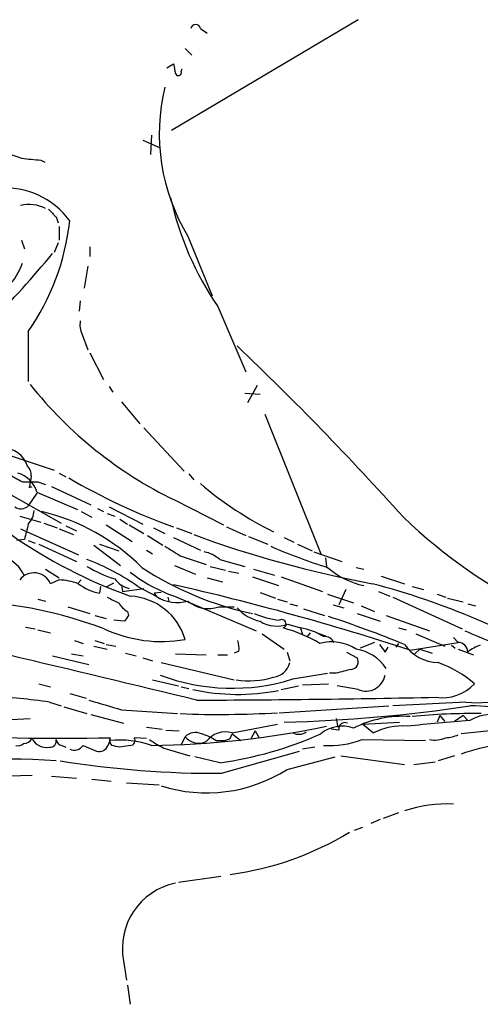
# Model space of a CAD drawing. Extents: x 7 to 979, y 21 to 901.
# Drawn here: x 111 to 152, y 623 to 710 of the extents above; entities that cross this region are included whole.
import ezdxf

# ---------------------------------------------------------------- set-up
doc = ezdxf.new("R2010")
doc.units = 0
doc.header["$MEASUREMENT"] = 0
doc.layers.add('MAIN', color=5, linetype='CONTINUOUS')

msp = doc.modelspace()

# ---------------------------------------------------------------- linework, layer by layer
at = {"layer": 'MAIN'}
for p, q in [((140.8007, 709.7606), (124.3753, 700.024)), ((126.9153, 708.9986), (127.508, 708.5753)), ((125.5607, 707.2206), (126.1533, 706.628)), ((123.952, 705.5273), (124.5447, 705.866)), ((125.222, 705.1886), (125.3067, 705.4426)), ((121.8353, 699.1773), (123.3593, 698.5)), ((122.5973, 699.6006), (122.5127, 697.9073)), ((112.8607, 697.3993), (113.1993, 697.23)), ((114.2153, 692.404), (114.3847, 691.896)), ((114.4693, 691.5573), (114.4693, 690.372)), ((111.1673, 690.372), (111.4213, 689.61)), ((125.8147, 690.7106), (127.9313, 685.4613)), ((114.3847, 690.118), (114.046, 689.2713)), ((117.1787, 689.7793), (117.1787, 688.9326)), ((117.0093, 688.086), (116.6707, 686.1386)), ((116.332, 685.038), (116.2473, 684.1066)), ((128.4393, 684.53), (130.8947, 678.7726)), ((111.76, 682.3286), (111.76, 677.926)), ((116.5013, 682.0746), (117.0093, 680.72)), ((117.1787, 680.466), (118.364, 678.0953)), ((118.872, 677.5026), (119.2107, 676.9946)), ((131.9107, 677.5873), (131.064, 676.0633)), ((130.81, 676.91), (132.1647, 676.8253)), ((119.9727, 676.148), (121.5813, 674.2006)), ((132.588, 675.0473), (137.4987, 662.7706)), ((121.92, 673.862), (125.476, 670.052)), ((109.982, 671.4913), (114.046, 670.1366)), ((114.4693, 669.8826), (115.062, 669.544)), ((125.8993, 669.798), (126.3227, 669.29)), ((111.8447, 668.6126), (112.0987, 668.6973)), ((112.6067, 669.1206), (113.284, 668.8666)), ((113.792, 668.6973), (117.2633, 667.0886)), ((109.982, 668.1046), (114.6387, 665.48)), ((112.522, 668.1046), (111.76, 667.004)), ((112.522, 668.1893), (116.078, 666.6653)), ((124.6293, 667.512), (128.9473, 665.3106)), ((110.998, 666.0726), (112.8607, 665.5646)), ((116.4167, 666.496), (117.348, 665.988)), ((117.856, 666.75), (118.364, 666.496)), ((118.7027, 666.3266), (119.38, 666.0726)), ((118.872, 666.9193), (121.8353, 665.3953)), ((113.1147, 665.48), (114.3, 665.0566)), ((115.062, 665.226), (115.9933, 664.8026)), ((118.618, 665.3106), (120.904, 663.8713)), ((119.8033, 665.8186), (120.4807, 665.3953)), ((120.65, 665.3106), (121.92, 664.5486)), ((111.0827, 664.972), (116.1627, 662.686)), ((114.4693, 664.972), (115.7393, 664.464)), ((122.2587, 664.3793), (123.6133, 663.5326)), ((122.7667, 665.0566), (123.7827, 664.5486)), ((124.7987, 665.0566), (126.1533, 664.5486)), ((129.2013, 665.1413), (130.8947, 664.3793)), ((111.4213, 664.0406), (110.744, 663.956)), ((111.76, 663.956), (112.3527, 663.702)), ((112.6913, 663.6173), (115.9933, 662.0933)), ((117.5173, 663.5326), (119.888, 661.7546)), ((118.0253, 663.6173), (119.7187, 663.0246)), ((124.5447, 664.21), (126.9153, 663.1093)), ((131.1487, 664.2946), (132.842, 663.6173)), ((134.2813, 664.21), (135.128, 663.7866)), ((135.4667, 663.6173), (136.7367, 663.0246)), ((122.174, 663.1093), (122.682, 662.7706)), ((125.1373, 662.6013), (127.4233, 661.8393)), ((136.906, 662.94), (139.3613, 662.0933)), ((124.6293, 661.7546), (126.492, 660.9926)), ((128.6087, 662.2626), (130.81, 661.67)), ((137.922, 662.432), (138.0067, 661.67)), ((113.284, 661.416), (114.4693, 660.654)), ((127.762, 661.67), (129.1167, 661.3313)), ((129.3707, 661.2466), (130.302, 661.0773)), ((131.572, 661.416), (133.4347, 660.908)), ((140.6313, 661.5853), (141.3087, 661.416)), ((114.4693, 660.4846), (113.7073, 660.146)), ((116.4167, 660.4846), (116.078, 660.146)), ((118.7027, 659.892), (119.2953, 660.2306)), ((119.9727, 660.0613), (120.0573, 659.4686)), ((127.508, 660.654), (128.8627, 660.3153)), ((131.4873, 660.7386), (133.7733, 659.9766)), ((134.0273, 660.7386), (137.668, 659.4686)), ((142.8327, 660.8233), (144.8647, 660.146)), ((118.11, 659.892), (118.0253, 659.2993)), ((120.0573, 659.4686), (121.92, 659.7226)), ((121.412, 659.892), (123.0207, 659.0453)), ((123.444, 659.384), (122.8513, 659.2993)), ((122.8513, 659.2993), (123.0207, 659.0453)), ((132.1647, 659.384), (133.5193, 658.876)), ((138.0913, 659.2146), (140.3773, 658.4526)), ((139.7, 659.638), (139.1073, 658.2833)), ((142.5787, 659.4686), (143.5947, 659.0453)), ((145.542, 659.892), (146.558, 659.638)), ((147.7433, 659.2146), (148.5053, 658.9606)), ((112.6067, 658.7913), (113.284, 658.622)), ((124.0367, 658.9606), (124.1213, 658.622)), ((124.6293, 659.0453), (131.826, 655.9973)), ((133.6887, 658.7913), (134.5353, 658.5373)), ((134.7893, 658.368), (135.4667, 658.1986)), ((138.5993, 658.2833), (139.5307, 658.0293)), ((143.8487, 658.9606), (149.9447, 656.1666)), ((148.6747, 658.876), (150.0293, 658.5373)), ((150.4527, 658.368), (151.13, 658.1986)), ((115.2313, 658.114), (117.1787, 657.5213)), ((120.4807, 657.6906), (120.5653, 657.352)), ((128.524, 658.114), (129.8787, 658.114)), ((135.9747, 657.9446), (137.8373, 657.352)), ((140.716, 657.5213), (142.748, 656.844)), ((141.0547, 658.1986), (142.24, 657.6906)), ((117.602, 657.352), (118.618, 657.098)), ((120.2267, 656.844), (119.2953, 656.9286)), ((134.62, 656.59), (135.7207, 656.2513)), ((143.256, 657.352), (147.066, 655.9973)), ((111.506, 656.336), (112.3527, 656.1666)), ((112.6067, 656.082), (113.7073, 655.828)), ((132.334, 655.7433), (134.2813, 654.3886)), ((135.7207, 656.2513), (135.89, 655.6586)), ((136.5673, 655.828), (136.3133, 655.4893)), ((137.16, 655.828), (137.922, 655.574)), ((144.3567, 656.2513), (145.034, 656.082)), ((145.8807, 655.7433), (148.4207, 654.6426)), ((115.824, 655.1506), (116.586, 654.8966)), ((117.602, 655.1506), (118.4487, 654.8966)), ((118.618, 654.812), (119.4647, 654.6426)), ((142.24, 654.9813), (140.97, 654.4733)), ((144.3567, 654.8966), (144.1027, 654.558)), ((145.3727, 654.304), (149.606, 654.9813)), ((149.1827, 655.4046), (149.606, 654.9813)), ((115.57, 653.9653), (116.586, 653.796)), ((117.5173, 654.6426), (118.7027, 654.3886)), ((120.3113, 654.05), (121.2427, 653.796)), ((124.714, 653.9653), (127.4233, 653.8806)), ((130.302, 654.2193), (129.8787, 654.05)), ((134.5353, 654.1346), (134.7893, 653.3726)), ((139.7847, 654.1346), (140.716, 653.6266)), ((143.1713, 654.1346), (143.4253, 654.558)), ((146.2193, 654.3886), (145.796, 653.9653)), ((146.2193, 654.3886), (147.32, 654.05)), ((149.0133, 654.7273), (149.352, 654.4733)), ((149.606, 654.3886), (150.9607, 653.8806)), ((113.8767, 653.796), (117.094, 653.034)), ((121.8353, 653.6266), (122.682, 653.3726)), ((123.444, 653.2033), (129.8787, 651.6793)), ((128.4393, 653.8806), (129.286, 653.8806)), ((135.0433, 651.764), (138.0913, 652.272)), ((138.8533, 652.272), (138.2607, 652.272)), ((112.6913, 651.3406), (113.7073, 651.0866)), ((122.682, 651.6793), (124.968, 651.1713)), ((135.89, 651.256), (138.176, 651.3406)), ((115.4007, 650.494), (116.84, 650.0706)), ((125.222, 651.0866), (125.8993, 650.9173)), ((134.0273, 650.8326), (135.5513, 651.1713)), ((140.8007, 650.8326), (138.938, 651.1713)), ((113.6227, 649.732), (114.6387, 649.3933)), ((150.2833, 649.732), (143.8487, 649.3933)), ((114.8927, 649.3086), (116.9247, 648.716)), ((119.9727, 649.0546), (124.8833, 648.716)), ((133.858, 648.8006), (143.51, 649.3933)), ((110.236, 648.208), (111.9293, 648.2926)), ((117.2633, 648.6313), (120.142, 647.8693)), ((138.8533, 648.2926), (139.0227, 647.5306)), ((141.224, 647.7846), (144.4413, 647.954)), ((147.9973, 648.5466), (147.7433, 647.954)), ((147.9973, 648.5466), (148.4207, 648.0386)), ((150.0293, 648.5466), (149.2673, 648.0386)), ((150.0293, 648.5466), (150.4527, 648.1233)), ((122.174, 647.5306), (123.5287, 647.3613)), ((123.8673, 647.2766), (125.0527, 647.192)), ((129.7093, 647.0226), (133.6887, 647.7846)), ((131.7413, 647.192), (131.318, 646.43)), ((131.7413, 647.192), (132.08, 646.5993)), ((139.1073, 647.2766), (138.43, 647.3613)), ((141.224, 647.7846), (142.1553, 647.0226)), ((154.0087, 647.3613), (149.86, 646.938)), ((118.7873, 645.922), (118.9567, 646.3453)), ((122.174, 646.5146), (121.0733, 646.5993)), ((125.5607, 646.684), (125.222, 646.0066)), ((128.27, 646.3453), (129.032, 646.3453)), ((129.54, 646.5146), (129.7093, 646.938)), ((129.7093, 646.938), (130.4713, 646.3453)), ((141.1393, 646.43), (146.7273, 646.3453)), ((114.7233, 645.922), (115.062, 645.7526)), ((116.586, 645.922), (117.7713, 645.414)), ((120.7347, 645.922), (119.8033, 645.7526)), ((123.698, 645.668), (125.984, 644.9906)), ((128.778, 643.4666), (135.636, 645.414)), ((136.9907, 645.7526), (135.89, 645.5833)), ((128.6087, 644.398), (126.4073, 644.906)), ((134.5353, 643.8053), (138.7687, 644.906)), ((139.2767, 644.9906), (144.8647, 644.2286)), ((145.7113, 644.2286), (147.574, 644.4826)), ((149.2673, 644.9906), (147.828, 644.5673)), ((106.0027, 643.128), (112.0987, 643.2973)), ((113.792, 643.2126), (115.9933, 643.0433)), ((117.348, 642.9586), (119.0413, 642.7893)), ((120.396, 642.62), (123.2747, 642.4506)), ((142.748, 639.4026), (141.9013, 639.064)), ((144.3567, 639.9953), (143.002, 639.4873)), ((140.462, 638.4713), (141.224, 638.7253)), ((124.968, 633.8993), (128.6933, 634.4073)), ((120.142, 626.9566), (120.396, 625.2633)), ((120.4807, 624.84), (120.7347, 623.1466))]:
    msp.add_line(p, q, dxfattribs=at)
for centre, radius, start, end in [((126.492, 708.914), 0.4317, 11.302123, 168.697877), ((336.2753, 747.7618), 215.8358, 191.192712, 191.421926), ((124.968, 705.104), 0.2678, 198.441716, 18.421413), ((140.6151, 699.7213), 17.3276, 166.269792, 211.333667), ((237.4961, 1036.4887), 361.6985, 249.328433, 249.557604), ((154.3392, 1120.836), 425.4634, 264.176157, 264.405338), ((109.7189, 687.9567), 7.0116, 35.87129, 94.774432), ((150.9862, 699.9899), 27.3381, 192.447517, 214.437552), ((111.8262, 690.1982), 3.3065, 63.83947, 102.994747), ((283.2015, 862.0675), 239.462, 224.885409, 225.114592), ((94.4047, 694.367), 21.1218, 325.25312, 353.743895), ((46.0862, 744.8463), 87.7129, 315.323698, 320.612137), ((105.7832, 690.3138), 5.8141, 292.783223, 340.154466), ((118.1955, 682.9214), 1.894, 169.701647, 206.556934), ((-50.2999, 491.0406), 262.0358, 41.885713, 46.482196), ((140.4981, 700.3655), 36.4852, 218.461717, 244.218666), ((109.5114, 669.8248), 2.2595, 16.731547, 90.948418), ((111.0285, 669.7255), 0.9902, 354.384402, 49.217958), ((113.0307, 673.5244), 4.7495, 230.065919, 248.00616), ((110.092, 667.4526), 2.5392, 16.865662, 73.134338), ((365.9332, 626.795), 257.5067, 170.424926, 170.654106), ((111.9294, 1007.8202), 338.7003, 269.885409, 270.114575), ((142.8122, 716.2048), 54.2327, 239.535505, 250.315795), ((146.6634, 691.9617), 30.3227, 229.362983, 243.956252), ((111.1227, 667.5862), 0.8632, 230.58963, 317.587004), ((110.3549, 666.699), 1.9168, 317.143784, 356.458534), ((108.5744, 648.3087), 18.7052, 45.217244, 76.48655), ((450.2948, 580.0357), 349.1305, 165.848186, 166.077349), ((179.3422, 702.5216), 50.2916, 226.588335, 243.481058), ((136.1383, 701.7697), 45.4164, 235.226765, 250.174041), ((159.8684, 755.9311), 97.4246, 249.85941, 259.473989), ((336.1418, 1001.6855), 399.3758, 237.877746, 238.106921), ((126.8302, 660.3992), 2.5759, 46.335438, 80.530364), ((150.639, 702.8646), 43.1442, 246.007766, 253.092262), ((108.467, 659.5014), 3.2365, 24.106104, 68.688081), ((110.3246, 644.337), 19.1021, 54.519227, 69.786591), ((112.2526, 659.5144), 1.5859, 23.469467, 142.28471), ((122.4753, 670.7627), 10.653, 238.598199, 253.108706), ((129.012, 671.7505), 13.4399, 231.984355, 250.96796), ((137.4451, 685.4907), 28.5969, 236.714255, 257.975071), ((142.8054, 666.9917), 7.173, 228.913262, 257.95629), ((114.2367, 654.9173), 5.5721, 69.778645, 87.607592), ((118.9986, 663.9124), 4.7147, 233.022187, 258.086118), ((121.1161, 661.7976), 2.1267, 215.27961, 257.339987), ((71.3238, 426.9728), 239.0872, 71.957946, 77.138191), ((124.2742, 593.1411), 69.328, 59.206835, 75.125657), ((104.2794, 618.0753), 40.6413, 69.595676, 91.270891), ((246.2206, 912.7263), 284.0032, 243.320357, 243.549522), ((121.7924, 659.7643), 2.4537, 212.315026, 237.684974), ((120.4895, 653.7733), 5.2777, 16.08199, 87.3371), ((124.872, 661.8322), 3.3458, 236.404449, 286.365283), ((127.6138, 660.7383), 2.7777, 229.631613, 289.128354), ((132.9454, 660.5168), 3.7549, 221.488952, 257.999668), ((134.8578, 665.026), 8.1589, 246.899521, 262.961216), ((247.3959, 572.4481), 152.6259, 146.200557, 146.42974), ((133.6464, 659.1724), 2.7599, 237.528967, 290.657127), ((134.0697, 656.6111), 0.3816, 289.441701, 123.694232), ((101.2504, 546.3367), 116.9149, 68.096586, 71.588886), ((123.4989, 667.1117), 12.054, 245.230835, 279.848663), ((130.4986, 642.9708), 13.7858, 59.89189, 74.439559), ((135.017, 651.2845), 5.0164, 56.951425, 81.935962), ((660.6188, 1861.4981), 1309.1069, 247.051755, 247.2809346), ((127.4669, 654.431), 2.843, 355.729587, 14.66191), ((138.4552, 651.0487), 3.9863, 56.913888, 105.141033), ((137.8626, 654.5832), 0.9127, 25.857628, 96.91557), ((312.2432, 781.4552), 211.6503, 216.752577, 216.981793), ((147.9293, 656.9234), 3.7215, 214.565455, 268.440196), ((149.5849, 654.1135), 0.8681, 1.392836, 88.607164), ((140.0195, 650.5594), 3.8778, 33.422468, 80.922445), ((152.6028, 651.4603), 3.4314, 107.809238, 128.798798), ((-876.5464, -3496.7627), 4266.2722, 76.4007897, 76.6299723), ((133.149, 653.6117), 1.6904, 276.829043, 346.018836), ((140.1233, 653.2879), 0.6826, 277.12814, 29.745922), ((144.544, 643.8213), 9.9401, 49.152813, 70.708322), ((224.1865, 313.7431), 349.1183, 103.918683, 104.14785), ((129.6932, 668.9073), 17.9587, 249.347951, 287.332156), ((131.1486, 658.9617), 7.3651, 261.405842, 287.391337), ((141.4749, 652.4217), 1.7262, 247.010172, 349.346905), ((148.2079, 654.0167), 3.9003, 261.905215, 316.675737), ((130.2126, 669.2237), 18.8157, 257.80505, 280.908495), ((105.351, 591.6328), 58.6851, 81.89714, 87.047943), ((330.2034, 1369.136), 750.1428, 253.495432, 253.7246202), ((121.1047, 1979.108), 1329.218, 270.2358706, 271.1446832), ((151.3418, 660.1256), 10.4473, 264.18496, 285.752094), ((128.5922, 731.7259), 83.0818, 267.616706, 273.516914), ((130.3815, 785.7088), 137.81, 271.621594, 278.445728), ((150.5961, 621.3761), 28.0172, 74.522653, 89.947034), ((139.6287, 647.3925), 0.5341, 63.223845, 192.532298), ((144.7632, 638.67), 9.811, 86.438237, 116.554082), ((207.0956, 6.2667), 644.3362, 95.0282072, 95.5196546), ((150.758, 596.5575), 52.1659, 89.033417, 95.738516), ((152.6729, 644.4302), 4.2244, 69.127254, 119.044856), ((114.8079, 802.0555), 155.5116, 265.503472, 271.528741), ((121.8856, 723.3598), 77.4411, 270.526568, 282.015277), ((126.4587, 645.8002), 1.26, 64.557574, 135.456607), ((129.1045, 645.0269), 2.0853, 73.140486, 143.727994), ((135.5651, 648.0571), 1.1587, 243.233702, 304.940976), ((139.3884, 644.64), 2.9752, 70.586351, 129.431273), ((144.6532, 642.2381), 5.3973, 85.052284, 117.568238), ((111.2559, 647.1342), 1.046, 274.430213, 323.677847), ((113.397, 647.2062), 1.471, 208.044077, 278.825821), ((113.6555, 646.3218), 0.5701, 266.701993, 10.939423), ((114.8081, 646.5147), 0.5988, 188.131456, 261.857718), ((119.5492, 646.3876), 0.6292, 160.338213, 227.731211), ((119.8458, 638.1246), 8.2686, 70.563386, 96.172763), ((120.7347, 646.3453), 0.4233, 270, 36.875312), ((132.68, 662.0774), 18.7068, 236.767635, 241.305062), ((126.7737, 647.7117), 1.5898, 220.272547, 294.116172), ((125.8035, 642.7171), 4.3872, 55.791598, 74.173539), ((124.2787, 676.3806), 32.2744, 277.710174, 294.180522), ((86.9635, 773.4224), 133.8594, 288.316974, 288.54617), ((138.2532, 654.1277), 8.2209, 266.509615, 290.552538), ((147.5319, 648.6723), 2.2902, 258.262224, 295.15292), ((148.3568, 649.7547), 3.1589, 272.694476, 293.294332), ((110.871, 646.5147), 0.6294, 250.344339, 317.723862), ((115.7817, 646.4933), 0.9865, 247.28185, 324.613552), ((117.9805, 646.2657), 0.877, 256.199847, 336.925803), ((77.1088, 476.4888), 174.5653, 75.843219, 76.07237), ((155.064, 630.7464), 15.3243, 84.758248, 109.85201), ((110.379, 595.3759), 49.3408, 85.540688, 104.578885), ((128.3055, 729.8174), 86.3521, 260.836681, 270.313512), ((127.4486, 654.9612), 13.2165, 252.362119, 302.425441), ((148.6521, 628.5976), 12.1713, 87.50143, 108.130076), ((126.1042, 660.9154), 26.5619, 277.432059, 301.641601), ((125.9213, 628.0567), 5.8831, 101.842061, 190.777419)]:
    msp.add_arc(centre, radius, start, end, dxfattribs=at)

doc.saveas('drawing.dxf')
